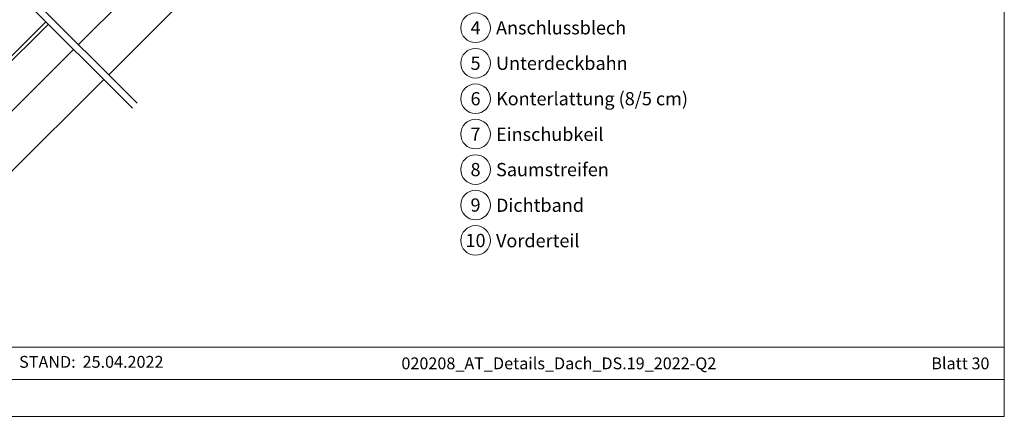
# Model space of a CAD drawing. Units: millimetres. Extents: x -19674 to 49424, y 0 to 4832.
# Drawn here: x 35027 to 36457, y 0 to 577 of the extents above; entities that cross this region are included whole.
import ezdxf
from ezdxf.enums import TextEntityAlignment as Align

# ---------------------------------------------------------------- set-up
doc = ezdxf.new("R2010")
doc.units = ezdxf.units.MM
for name, color, linetype, lineweight, true_color in [('06_Holz', 7, 'Continuous', 15, 0x8296a0), ('08_Bemassung', 7, 'Continuous', 5, 0x505f69), ('10_Blattrahmen', 7, 'Continuous', 20, 0x000000), ('99_Text_3_DE', 7, 'Continuous', 5, 0x505f69)]:
    doc.layers.add(name, color=color, linetype=linetype, lineweight=lineweight, true_color=true_color)
doc.layers.add('99_Text_2_DE', color=7, linetype='Continuous')
doc.styles.add('Arial', font='arial.ttf')
doc.styles.add('PREFA_Standard', font='arial.ttf', dxfattribs={"height": 20})

# ---------------------------------------------------------------- blocks, each defined once
blk = doc.blocks.new('A$C303698f2')
at = {"layer": '10_Blattrahmen'}
for p, q in [((666.01, -440.96), (28.02, -440.96)), ((28.02, -455.06), (666.01, -455.06))]:
    blk.add_line(p, q, dxfattribs=at)
blk.add_lwpolyline([(666.01, -470.92), (666.01, 0), (0, 0), (0, -470.92)], close=True, dxfattribs=at)

msp = doc.modelspace()

# ---------------------------------------------------------------- linework, layer by layer
at = {"layer": '06_Holz'}
for p, q in [((35249.504, 677.191), (35112.514, 540.423)), ((35065.152, 573.646), (34984.43, 493.271)), ((34981.779, 483.548), (35068.673, 570.126)), ((35105.312, 533.486), (34983.334, 411.706))]:
    msp.add_line(p, q, dxfattribs=at)
at = {"layer": '06_Holz', "ltscale": 2}
for p, q in [((35197.859, 455.078), (34988.723, 664.214)), ((35190.784, 448.014), (34981.659, 657.139))]:
    msp.add_line(p, q, dxfattribs=at)
at = {"layer": '06_Holz'}
for points in [[(35156.351, 496.586), (35354.591, 694.827)], [(35008.26, 348.95), (35149.054, 489.744)]]:
    msp.add_lwpolyline(points, dxfattribs=at)
at = {"layer": '08_Bemassung'}
for centre in [(35688.931, 564.809), (35688.931, 513.281), (35688.931, 461.753), (35688.931, 410.224), (35688.931, 358.696), (35688.931, 307.168), (35688.931, 255.64)]:
    msp.add_circle(centre, 21.534, dxfattribs=at)

# ---------------------------------------------------------------- block references
at = {"xscale": 3.362378487823534, "yscale": 3.362378487823534, "zscale": 3.362378487823534}
msp.add_blockref('A$C303698f2', (34217.293, 1583.396), dxfattribs=at)

# ---------------------------------------------------------------- texts
at = {"layer": '08_Bemassung', "style": 'PREFA_Standard'}
for s, p in [('4', (35688.931, 564.809)), ('5', (35688.931, 513.281)), ('6', (35688.931, 461.753)), ('7', (35688.931, 410.224)), ('8', (35688.931, 358.696)), ('9', (35688.931, 307.168)), ('10', (35688.931, 255.64))]:
    msp.add_text(s, height=19.227, dxfattribs=at).set_placement(p, align=Align.MIDDLE_CENTER)
at = {"layer": '99_Text_2_DE', "style": 'Arial'}
for s, width, gutter_width, insert, char_height, attachment_point in [('STAND:', 286.83863, 26.928, (35108.325, 79.198), 17.2342, 6), ('25.04.2022', 129.29568, 26.928, (35118.369, 79.198), 17.2342, 4), ('020208_AT_Details_Dach_DS.19_2022-Q2', 928.9275, 12.5, (35809.923, 76.989), 17.23426, 5), ('Blatt 30', 231.06872, 12.5, (36435.123, 76.989), 17.2343, 6)]:
    msp.add_mtext_dynamic_manual_height_columns(s, width=width, gutter_width=gutter_width, heights=[0], dxfattribs=dict(at, insert=insert, char_height=char_height, attachment_point=attachment_point))
at = {"layer": '99_Text_3_DE', "style": 'PREFA_Standard'}
for s, height, p in [('Anschlussblech', 19.22697, (35718.695, 564.809)), ('Unterdeckbahn', 19.22697, (35718.695, 513.281)), ('Konterlattung (8/5 cm)', 19.22697, (35718.695, 461.753)), ('Einschubkeil', 19.22697, (35718.695, 409.933)), ('Saumstreifen', 19.22697, (35718.695, 358.696)), ('Dichtband', 19.227, (35718.695, 306.876)), ('Vorderteil', 19.227, (35718.695, 255.348))]:
    msp.add_text(s, height=height, dxfattribs=at).set_placement(p, align=Align.MIDDLE_LEFT)

doc.saveas('drawing.dxf')
